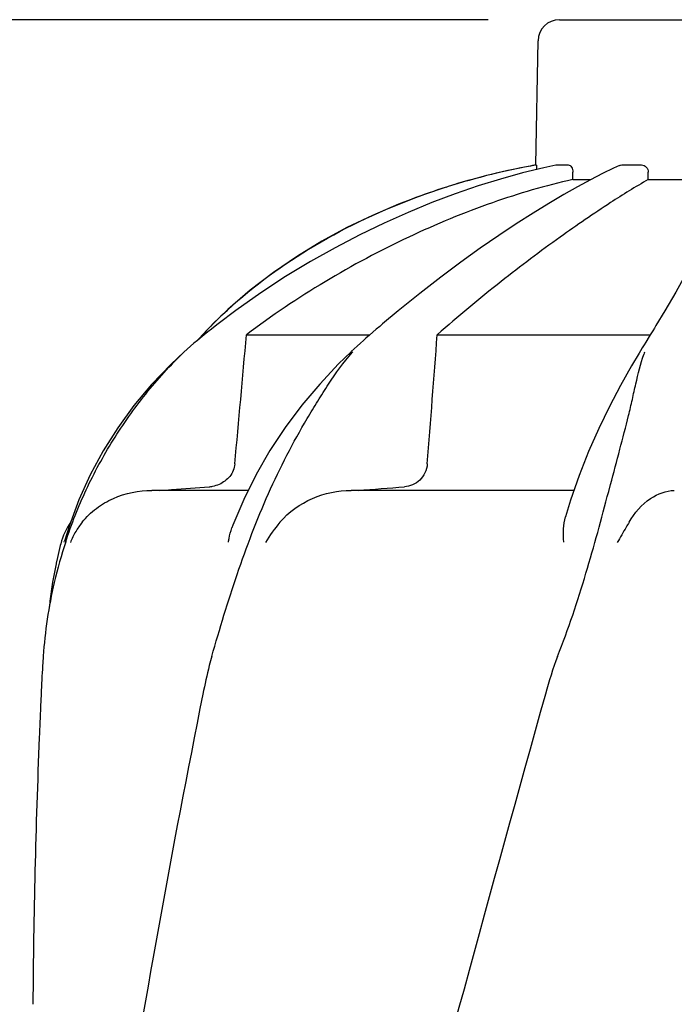
# Model space of a CAD drawing. Units: millimetres. Extents: x 8315 to 12714, y 207 to 6293.
# Drawn here: x 9098 to 9189, y 5248 to 5386 of the extents above; entities that cross this region are included whole.
import ezdxf

# ---------------------------------------------------------------- set-up
doc = ezdxf.new("R2010")
doc.units = ezdxf.units.MM
doc.styles.add('ARIAL', font='arial.ttf')
doc.dimstyles.new('Diseño_PlanosFabricacion', dxfattribs={"dimtxt": 40, "dimasz": 45, "dimexe": 10, "dimexo": 10, "dimgap": 10, "dimtad": 1, "dimtih": 1, "dimtoh": 1, "dimdec": 0, "dimzin": 1, "dimdsep": 46, "dimtxsty": 'ARIAL', "dimcen": 15, "dimadec": 0, "dimazin": 0, "dimtp": 0.05, "dimtm": 0.05, "dimtfac": 1, "dimtdec": 0, "dimtofl": 0, "dimtmove": 0, "dimatfit": 3, "dimfxl": 0, "dimtolj": 1, "dimarcsym": 0})

# ---------------------------------------------------------------- blocks, each defined once
blk = doc.blocks.new('*D9')
at = {"color": 0, "lineweight": -2}
for p, q in [((9163.37, 5385.66), (8799.82, 5385.66)), ((8809.82, 5340.66), (8809.82, 4863.56)), ((8809.82, 4325.61), (8809.82, 4802.71)), ((9259.72, 4280.61), (8799.82, 4280.61))]:
    blk.add_line(p, q, dxfattribs=at)
at = {"color": 0}
for points in [[(8802.32, 5340.66), (8817.32, 5340.66), (8809.82, 5385.66)], [(8802.32, 4325.61), (8817.32, 4325.61), (8809.82, 4280.61)]]:
    blk.add_solid(points, dxfattribs=at)
at = {"layer": 'Defpoints', "color": 0}
for p in [(8809.82, 5385.66), (9173.37, 5385.66), (9269.72, 4280.61)]:
    blk.add_point(p, dxfattribs=at)
at = {"color": 0, "insert": (8809.82, 4833.13), "char_height": 40, "attachment_point": 5, "style": 'ARIAL'}
blk.add_mtext('\\A1;1105 mm', dxfattribs=at)

msp = doc.modelspace()

# ---------------------------------------------------------------- linework, layer by layer
at = {"linetype": 'Continuous'}
for p, q in [((9173.37, 5385.66), (9206.07, 5385.66)), ((9170.06, 5365.28), (9170.37, 5382.71)), ((9170.06, 5365.28), (9170.1, 5365.28)), ((9172.87, 5365.27), (9172.92, 5365.28)), ((9172.92, 5365.28), (9174.6, 5365.28)), ((9175.22, 5363.24), (9175.23, 5364.28)), ((9180.95, 5364.82), (9179.41, 5364.08)), ((9181.78, 5365.2), (9180.95, 5364.82)), ((9182.13, 5365.28), (9184.87, 5365.28)), ((9185.82, 5363.24), (9185.83, 5364.28)), ((9175.22, 5363.24), (9177.77, 5363.24)), ((9177.73, 5363.22), (9175.91, 5362.23)), ((9179.41, 5364.08), (9177.73, 5363.22)), ((9185.82, 5363.24), (9193.26, 5363.24)), ((9157.46, 5362.16), (9154.45, 5361.15)), ((9157.46, 5362.16), (9157.62, 5362.21)), ((9126.86, 5345.01), (9124.7, 5342.94)), ((9127.96, 5344.87), (9125.5, 5343.02)), ((9150.74, 5344.83), (9148.55, 5342.99)), ((9188.15, 5344.82), (9186.9, 5342.75)), ((9123.8, 5342.01), (9123.47, 5341.66)), ((9124.13, 5342.35), (9123.8, 5342.01)), ((9124.46, 5342.69), (9124.13, 5342.35)), ((9124.7, 5342.94), (9124.46, 5342.69)), ((9148.55, 5342.99), (9148.14, 5342.64)), ((9123.28, 5341.47), (9122.56, 5340.67)), ((9123.51, 5341.45), (9122.95, 5340.99)), ((9123.47, 5341.66), (9123.28, 5341.47)), ((9124.02, 5341.86), (9123.51, 5341.45)), ((9129.45, 5341.47), (9146.78, 5341.47)), ((9145.88, 5340.67), (9145.44, 5340.28)), ((9146.21, 5340.97), (9145.88, 5340.67)), ((9146.73, 5341.42), (9146.21, 5340.97)), ((9147.2, 5341.83), (9146.73, 5341.42)), ((9156.22, 5341.47), (9186.11, 5341.47)), ((9185.95, 5341.2), (9185.48, 5340.43)), ((9144.56, 5339.48), (9144.15, 5339.1)), ((9145, 5339.88), (9144.56, 5339.48)), ((9145.44, 5340.28), (9145, 5339.88)), ((9185.48, 5340.43), (9185.23, 5340.04)), ((9120.69, 5339.06), (9120.69, 5339.06)), ((9144.15, 5339.09), (9144.15, 5339.09)), ((9184.74, 5339.23), (9184.53, 5338.88)), ((9130.79, 5321.85), (9129.06, 5318.36)), ((9180.27, 5319.48), (9180.53, 5320.44)), ((9129.64, 5319.63), (9116.18, 5319.63)), ((9175.4, 5319.63), (9144.12, 5319.63)), ((9105.95, 5318.32), (9104.6, 5314.73)), ((9104.6, 5314.73), (9103.9, 5312.51)), ((9103.4, 5312.14), (9103.33, 5311.9)), ((9103.86, 5312.38), (9103.9, 5312.51)), ((9100.64, 5291.07), (9100.56, 5289.33))]:
    msp.add_line(p, q, dxfattribs=at)
for points in [[(9172.87, 5365.27), (9171.15, 5364.9), (9168.16, 5364.17), (9165.09, 5363.31), (9161.95, 5362.34), (9158.74, 5361.23), (9155.47, 5360), (9152.15, 5358.63), (9148.78, 5357.13), (9145.36, 5355.48), (9141.91, 5353.68), (9138.44, 5351.73), (9134.95, 5349.62), (9131.45, 5347.33), (9127.96, 5344.87)], [(9175.91, 5362.23), (9173.96, 5361.13), (9171.88, 5359.89), (9169.66, 5358.52), (9167.31, 5357.02), (9164.84, 5355.38), (9162.24, 5353.59), (9159.53, 5351.65), (9156.7, 5349.54), (9153.77, 5347.27), (9150.74, 5344.83)], [(9154.45, 5361.15), (9150.77, 5359.77), (9147.14, 5358.21), (9143.55, 5356.49), (9140.03, 5354.58), (9136.59, 5352.49), (9133.24, 5350.2), (9129.98, 5347.71), (9126.86, 5345.01)], [(9194.59, 5358.71), (9194.24, 5357.28), (9193.71, 5355.67), (9192.99, 5353.9), (9192.09, 5351.96), (9190.99, 5349.81), (9189.67, 5347.43), (9188.15, 5344.82)], [(9125.5, 5343.02), (9125.05, 5342.67), (9124.54, 5342.27), (9124.02, 5341.86)], [(9148.14, 5342.64), (9147.67, 5342.24), (9147.2, 5341.83)], [(9186.9, 5342.75), (9186.69, 5342.41), (9186.45, 5342.01)], [(9122.95, 5340.99), (9122.57, 5340.68), (9122.09, 5340.27), (9121.62, 5339.87), (9121.15, 5339.46), (9120.68, 5339.04)], [(9186.45, 5342.01), (9186.2, 5341.6), (9185.95, 5341.2)], [(9185.23, 5340.04), (9184.98, 5339.63), (9184.74, 5339.23)], [(9120.69, 5339.06), (9118.83, 5337.31), (9116.14, 5334.5), (9113.66, 5331.53), (9111.4, 5328.42), (9109.35, 5325.18), (9107.54, 5321.8), (9105.95, 5318.32)], [(9144.15, 5339.09), (9142.38, 5337.38), (9139.74, 5334.56), (9137.24, 5331.6), (9134.9, 5328.48), (9132.74, 5325.23), (9130.79, 5321.85)], [(9184.53, 5338.88), (9183.49, 5337.12), (9181.92, 5334.34), (9180.38, 5331.4), (9178.88, 5328.31), (9177.46, 5325.09), (9176.13, 5321.73), (9174.92, 5318.26), (9174.2, 5315.91)], [(9129.06, 5318.36), (9127.56, 5314.77), (9127.41, 5314.37)], [(9103.33, 5311.9), (9103.13, 5311.06), (9102.94, 5310.24), (9102.76, 5309.44), (9102.74, 5309.33)], [(9102.74, 5309.34), (9102.26, 5306.75), (9101.88, 5304.11), (9101.81, 5303.33)]]:
    msp.add_lwpolyline(points, dxfattribs=at)
for centre, radius, start, end in [((9173.37, 5382.66), 3, 90, 179), ((9187.82, 5266.36), 100.5, 100.1789, 107.4959), ((9187.63, 5266.84), 99.99, 101.0528, 107.2899), ((9188.1, 5264.78), 102.1, 100.4529, 101.0848), ((9188.11, 5264.73), 102.15, 100.1507, 100.4529), ((9186.18, 5271.47), 95.13, 107.5716, 110.574), ((9186.91, 5269.26), 97.46, 107.3044, 107.4906), ((9171.87, 5296.09), 66.46, 133.5092, 134.65), ((9171.52, 5296.44), 65.97, 134.6509, 135.1153), ((9167.86, 5318.29), 31.36, 138.4628, 138.7186), ((9206.42, 5331.46), 22.42, 160.2982, 161.1134), ((9123.88, 5324.61), 4.48, 274.1902, 280.6373), ((9062.15, 6420.76), 1104.25, 274.3092, 274.64756), ((9113.08, 5309.63), 10, 146.007, 165.4521), ((9115.75, 5307.82), 11.89, 141.8863, 149.5619), ((9167.23, 5291.69), 66.46, 161.805, 166.9255), ((9167.02, 5291.74), 66.25, 166.9262, 175.9983), ((10247.1, 5238.55), 1147.66, 177.46397, 177.68098), ((10233.45, 5239.04), 1134, 177.67779, 179.56967)]:
    msp.add_arc(centre, radius, start, end, dxfattribs=at)
for points, knots in [([(9170.1, 5365.28), (9170.12, 5365.28), (9170.13, 5365.19), (9170.15, 5365.1), (9170.16, 5364.89), (9170.17, 5364.74), (9170.17, 5364.66)], [0, 0, 0, 0, 0.076194, 0.279195, 0.596071, 1, 1, 1, 1]), ([(9174.6, 5365.28), (9174.78, 5365.28), (9175.06, 5365.05), (9175.21, 5364.65), (9175.24, 5364.41), (9175.23, 5364.28)], [0, 0, 0, 0, 0.423398, 0.699935, 1, 1, 1, 1]), ([(9184.87, 5365.28), (9185.11, 5365.28), (9185.63, 5365.06), (9185.83, 5364.53), (9185.83, 5364.28)], [0, 0, 0, 0, 0.494812, 1, 1, 1, 1]), ([(9175.22, 5363.24), (9171.41, 5362.39), (9163.59, 5360.08), (9147.87, 5353.59), (9136.53, 5346.8), (9129.45, 5341.47)], [0, 0, 0, 0, 0.229426, 0.478676, 1, 1, 1, 1]), ([(9185.82, 5363.24), (9184.02, 5362.22), (9179.85, 5359.61), (9172.94, 5354.87), (9164.79, 5348.74), (9159.14, 5344.04), (9156.22, 5341.47)], [0, 0, 0, 0, 0.16857, 0.400992, 0.682825, 1, 1, 1, 1]), ([(9126.11, 5344.29), (9129.77, 5347.77), (9138.2, 5354.11), (9147.7, 5358.64), (9152.75, 5360.54)], [0, 0, 0, 0, 0.483439, 1, 1, 1, 1]), ([(9104.09, 5312.44), (9104.91, 5314.93), (9106.84, 5319.82), (9110.62, 5326.77), (9115.2, 5333.25), (9118.75, 5337.19), (9120.67, 5339.01)], [0, 0, 0, 0, 0.248303, 0.498262, 0.749149, 1, 1, 1, 1]), ([(9124.59, 5296.36), (9125.7, 5300.22), (9127.43, 5306.01), (9130.18, 5313.59), (9132.48, 5319.18), (9135.05, 5324.57), (9137.45, 5328.86), (9139.43, 5332.16), (9141.42, 5335.32), (9143.08, 5337.58), (9144.3, 5338.98)], [0, 0, 0, 0, 0.254593, 0.383448, 0.511614, 0.63822, 0.762349, 0.82299, 0.882534, 1, 1, 1, 1]), ([(9180.53, 5320.44), (9180.96, 5322.1), (9181.82, 5325.32), (9182.87, 5329.3), (9183.59, 5332.37), (9184.22, 5335.25), (9184.74, 5337.37), (9185.2, 5338.71)], [0, 0, 0, 0, 0.271842, 0.530604, 0.654137, 0.77348, 1, 1, 1, 1]), ([(9127.82, 5323.34), (9127.77, 5322.71), (9127.25, 5321.49), (9126.19, 5320.73), (9125.62, 5320.48)], [0, 0, 0, 0, 0.500044, 1, 1, 1, 1]), ([(9154.82, 5323.34), (9154.79, 5322.9), (9154.56, 5322.07), (9153.82, 5321.04), (9152.79, 5320.36), (9152.01, 5320.17), (9151.63, 5320.14)], [0, 0, 0, 0, 0.264327, 0.518036, 0.761545, 1, 1, 1, 1]), ([(9117.22, 5319.63), (9117.8, 5319.67), (9120.13, 5319.84), (9122.46, 5320.01), (9124.21, 5320.14)], [0, 0, 0, 0, 0.247959, 1, 1, 1, 1]), ([(9106.4, 5315.17), (9106.97, 5315.9), (9108.32, 5317.2), (9111.53, 5319.06), (9114.34, 5319.63), (9116.18, 5319.63)], [0, 0, 0, 0, 0.251375, 0.500702, 1, 1, 1, 1]), ([(9134.15, 5315.17), (9135.37, 5316.61), (9138.53, 5318.85), (9142.29, 5319.63), (9144.12, 5319.63)], [0, 0, 0, 0, 0.506799, 1, 1, 1, 1]), ([(9173.11, 5296.36), (9174.63, 5300.18), (9177.15, 5307.86), (9179.26, 5315.65), (9180.27, 5319.48)], [0, 0, 0, 0, 0.508511, 1, 1, 1, 1]), ([(9183.13, 5315.17), (9183.88, 5316.47), (9185.66, 5318.57), (9188.31, 5319.63), (9189.48, 5319.63)], [0, 0, 0, 0, 0.562645, 1, 1, 1, 1]), ([(9173.97, 5312.38), (9173.94, 5313), (9173.9, 5314.18), (9174.05, 5315.37), (9174.2, 5315.91)], [0, 0, 0, 0, 0.521855, 1, 1, 1, 1]), ([(9183.13, 5315.16), (9183, 5314.93), (9182.44, 5313.99), (9181.88, 5313.05), (9181.48, 5312.32)], [0, 0, 0, 0, 0.2388, 1, 1, 1, 1]), ([(9126.93, 5312.38), (9126.95, 5312.55), (9127.06, 5313.23), (9127.24, 5313.89), (9127.41, 5314.37)], [0, 0, 0, 0, 0.252967, 1, 1, 1, 1]), ([(9100.94, 5296.36), (9100.9, 5295.93), (9100.79, 5294.16), (9100.7, 5292.4), (9100.64, 5291.07)], [0, 0, 0, 0, 0.246458, 1, 1, 1, 1]), ([(9124.59, 5296.36), (9124.46, 5295.93), (9123.99, 5294.18), (9123.61, 5292.4), (9123.34, 5291.07)], [0, 0, 0, 0, 0.248383, 1, 1, 1, 1]), ([(9171.39, 5291.07), (9156.04, 5235.94), (9133.62, 5153.45), (9110.9, 5042.36), (9102.85, 4986.78), (9099.83, 4959.04)], [0, 0, 0, 0, 0.504888, 0.753799, 1, 1, 1, 1]), ([(9123.34, 5291.07), (9118.97, 5269.26), (9111.06, 5225.65), (9105.19, 5181.72), (9102.85, 5159.78)], [0, 0, 0, 0, 0.502006, 1, 1, 1, 1]), ([(9226.44, 5291.07), (9218.8, 5260.52), (9202.28, 5199.62), (9175.82, 5108.76), (9149.72, 5018.01), (9133.9, 4957.19), (9126.75, 4926.73)], [0, 0, 0, 0, 0.250045, 0.501065, 0.751542, 1, 1, 1, 1]), ([(9267.46, 5291.07), (9263.6, 5260.5), (9253.55, 5199.31), (9232.8, 5108.23), (9207.91, 5017.39), (9189.84, 4957), (9180.79, 4926.73)], [0, 0, 0, 0, 0.246539, 0.495672, 0.747176, 1, 1, 1, 1])]:
    msp.add_open_spline(points, degree=3, knots=knots, dxfattribs=at)
for points in [[(9181.78, 5365.2), (9181.89, 5365.25), (9182.01, 5365.28), (9182.13, 5365.28)], [(9127.82, 5323.34), (9128.37, 5329.38), (9128.91, 5335.42), (9129.45, 5341.47)], [(9154.82, 5323.34), (9155.29, 5329.38), (9155.76, 5335.42), (9156.22, 5341.47)], [(9125.62, 5320.48), (9125.33, 5320.35), (9125.02, 5320.26), (9124.71, 5320.2)], [(9134.15, 5315.16), (9133.4, 5314.27), (9132.71, 5313.33), (9132.12, 5312.32)], [(9105.5, 5313.85), (9105.21, 5313.36), (9104.96, 5312.85), (9104.75, 5312.32)], [(9173.11, 5296.36), (9172.43, 5294.64), (9171.89, 5292.86), (9171.39, 5291.07)]]:
    msp.add_open_spline(points, degree=3, dxfattribs=at)

# ---------------------------------------------------------------- dimensions: what is measured, and where the dimension line sits
at = {"color": 7}
dim = msp.add_linear_dim(base=(8809.82, 5385.66), p1=(9269.72, 4280.61), p2=(9173.37, 5385.66), angle=90, dimstyle='Diseño_PlanosFabricacion', override={"dimpost": ' mm'}, dxfattribs=at)
dim.commit()
dim.dimension.update_dxf_attribs({"geometry": '*D9', "text_midpoint": (8809.82, 4833.13)})

doc.saveas('drawing.dxf')
